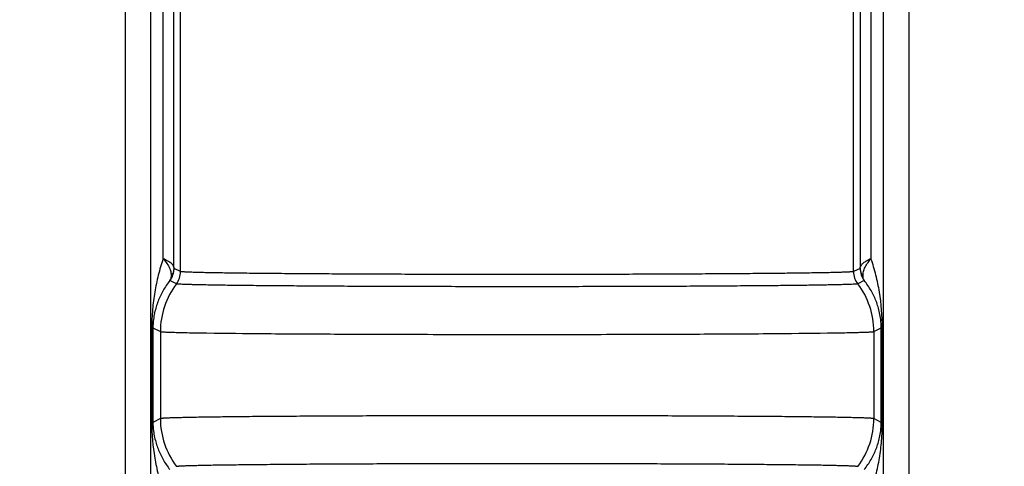
# Model space of a CAD drawing. Units: inches. Extents: x 0.5 to 33.5, y 0.5 to 21.5.
# Drawn here: x 12.6 to 13.7, y 15.7 to 16.2 of the extents above; entities that cross this region are included whole.
import ezdxf

# ---------------------------------------------------------------- set-up
doc = ezdxf.new("R2010")
doc.units = ezdxf.units.IN
doc.header["$LTSCALE"] = 1.87
doc.header["$MEASUREMENT"] = 0
doc.layers.get('0').update_dxf_attribs({"linetype": 'CONTINUOUS'})
doc.layers.add('02___PRT_ALL_AXES', color=7, linetype='CONTINUOUS')
doc.styles.get("Standard").update_dxf_attribs({"font": 'trium.ttf'})
doc.dimstyles.new('DIMSTYLE_1', dxfattribs={"dimtxt": 0.3, "dimasz": 0.1875, "dimexe": 0.0625, "dimexo": 0.0625, "dimgap": 0.15, "dimtad": 0, "dimtih": 1, "dimtoh": 1, "dimdec": 1, "dimlfac": 2.222222, "dimzin": 0, "dimdsep": 46, "dimtxsty": 'STANDARD', "dimblk": '_FILLED', "dimblk1": '_FILLED', "dimblk2": '_FILLED', "dimcen": 0.09, "dimadec": 0, "dimazin": 0, "dimtp": 0.005, "dimtm": 0.005, "dimtfac": 1, "dimtdec": 1, "dimtofl": 0, "dimtmove": 0, "dimatfit": 3, "dimldrblk": '_FILLED', "dimfxl": 1, "dimtolj": 1, "dimtzin": 0, "dimarcsym": 0})

# ---------------------------------------------------------------- blocks, each defined once
blk = doc.blocks.new('_FILLED')
at = {"color": 0, "linetype": 'BYBLOCK'}
blk.add_solid([(0, 0), (-1, 0.1667), (-1, -0.1667)], dxfattribs=at)
blk = doc.blocks.new('*D4')
at = {"color": 2, "linetype": 'CONTINUOUS'}
for p, q in [((12.995, 16.6137), (7.777, 16.6137)), ((7.8395, 16.6137), (7.8395, 14.1463)), ((7.8395, 11.079), (7.8395, 13.5463)), ((10.8777, 11.079), (7.777, 11.079))]:
    blk.add_line(p, q, dxfattribs=at)
at = {"color": 2, "linetype": 'CONTINUOUS', "xscale": 0.1875, "yscale": 0.1875, "zscale": 0.1875}
for p, rotation in [((7.8395, 16.6137), 90), ((7.8395, 11.079), 270)]:
    blk.add_blockref('_FILLED', p, dxfattribs=dict(at, rotation=rotation))
at = {"color": 2, "linetype": 'CONTINUOUS', "insert": (7.8395, 13.9963), "char_height": 0.3, "width": 0.813333, "attachment_point": 2, "line_spacing_factor": 0.9}
blk.add_mtext('12.3', dxfattribs=at)
blk = doc.blocks.new('*D5')
at = {"color": 2, "linetype": 'CONTINUOUS'}
for p, q in [((8.9569, 17.3514), (8.9569, 10.1224)), ((17.5417, 11.4556), (17.5417, 10.1224)), ((8.9569, 10.1849), (12.6926, 10.1849)), ((17.5417, 10.1849), (13.806, 10.1849))]:
    blk.add_line(p, q, dxfattribs=at)
at = {"color": 2, "linetype": 'CONTINUOUS', "xscale": 0.1875, "yscale": 0.1875, "zscale": 0.1875, "rotation": 180}
blk.add_blockref('_FILLED', (8.9569, 10.1849), dxfattribs=at)
at = {"color": 2, "linetype": 'CONTINUOUS', "xscale": 0.1875, "yscale": 0.1875, "zscale": 0.1875}
blk.add_blockref('_FILLED', (17.5417, 10.1849), dxfattribs=at)
at = {"color": 2, "linetype": 'CONTINUOUS', "insert": (13.2493, 10.3349), "char_height": 0.3, "width": 0.813333, "attachment_point": 2, "line_spacing_factor": 0.9}
blk.add_mtext('19.1', dxfattribs=at)

msp = doc.modelspace()

# ---------------------------------------------------------------- linework, layer by layer
at = {"color": 7, "linetype": 'CONTINUOUS'}
for p, q in [((12.7233, 17.3108), (12.7233, 15.3382)), ((13.5401, 15.3382), (13.5401, 17.3108)), ((12.7568, 15.9464), (12.7568, 17.1172)), ((13.5066, 15.9464), (13.5066, 17.1172)), ((12.7375, 15.9606), (12.7375, 17.103)), ((12.7494, 15.9514), (12.7494, 17.1122)), ((13.5141, 17.1122), (13.5141, 15.9514)), ((13.526, 17.103), (13.526, 15.9606)), ((12.7495, 15.95), (12.7494, 15.9514)), ((13.5139, 15.95), (13.5141, 15.9514)), ((12.7568, 15.9464), (12.7495, 15.95)), ((12.7568, 15.9464), (12.7568, 15.9464)), ((13.5139, 15.95), (13.5066, 15.9464)), ((13.5066, 15.9464), (13.5066, 15.9464)), ((12.7522, 15.9328), (12.7449, 15.9364)), ((13.5185, 15.9364), (13.5112, 15.9328)), ((12.7247, 15.8838), (12.7247, 15.7785)), ((12.7247, 15.8838), (12.726, 15.8838)), ((12.726, 15.8838), (12.726, 15.7785)), ((12.726, 15.8838), (12.7343, 15.8796)), ((12.7343, 15.8796), (12.7343, 15.7827)), ((12.7857, 15.8781), (12.7941, 15.878)), ((13.4693, 15.878), (13.4777, 15.8781)), ((13.5291, 15.8796), (13.5375, 15.8838)), ((13.5291, 15.8796), (13.5291, 15.7827)), ((13.5375, 15.7785), (13.5375, 15.8838)), ((13.5387, 15.8838), (13.5375, 15.8838)), ((13.5387, 15.7785), (13.5387, 15.8838)), ((12.7247, 15.7785), (12.726, 15.7785)), ((12.7343, 15.7827), (12.726, 15.7785)), ((13.5375, 15.7785), (13.5291, 15.7827)), ((13.5387, 15.7785), (13.5375, 15.7785))]:
    msp.add_line(p, q, dxfattribs=at)
for centre, radius, start, end in [((12.727, 15.95), 0.0225, 322.7377, 359.9927), ((12.7343, 15.9464), 0.0225, 322.7389, 359.9925), ((12.7343, 15.9464), 0.0225, 322.7434, 359.9979), ((13.5291, 15.9464), 0.0225, 180.003, 217.2558), ((13.5291, 15.9464), 0.0225, 180.0076, 217.261), ((13.5364, 15.95), 0.0225, 180.0073, 217.2623), ((12.8221, 15.8796), 0.0878, 142.7353, 179.9904), ((13.4414, 15.8796), 0.0878, 0.0096, 37.2647), ((12.7343, 15.8795), 0.000127, 58.7012, 63.3024), ((13.5292, 15.8795), 0.000127, 116.6979, 121.2985), ((12.8221, 15.7827), 0.0878, 180.0096, 217.2647), ((12.7343, 15.7828), 0.000127, 296.6976, 301.2988), ((13.4414, 15.7827), 0.0878, 322.7353, 359.9904), ((13.5292, 15.7828), 0.000127, 238.7015, 243.3021)]:
    msp.add_arc(centre, radius, start, end, dxfattribs=at)
for points, knots in [([(12.7375, 15.9606), (12.7353, 15.9547), (12.7317, 15.9424), (12.7277, 15.9235), (12.7253, 15.9039), (12.7247, 15.8906), (12.7247, 15.8838)], [0, 0, 0, 0, 0.244048, 0.488887, 0.738544, 1, 1, 1, 1]), ([(12.7375, 15.9606), (12.739, 15.959), (12.7416, 15.9556), (12.7446, 15.9504), (12.7462, 15.9454), (12.7464, 15.9421), (12.7462, 15.9406)], [0, 0, 0, 0, 0.300652, 0.566341, 0.797616, 1, 1, 1, 1]), ([(12.7494, 15.9514), (12.7493, 15.9521), (12.7487, 15.9533), (12.7475, 15.9547), (12.7461, 15.9559), (12.7444, 15.957), (12.7415, 15.9588), (12.7392, 15.9599), (12.7375, 15.9606)], [0, 0, 0, 0, 0.147452, 0.244184, 0.358718, 0.49173, 0.643328, 1, 1, 1, 1]), ([(12.7494, 15.9514), (12.7494, 15.9495), (12.7488, 15.9457), (12.7472, 15.9422), (12.7462, 15.9406)], [0, 0, 0, 0, 0.497462, 1, 1, 1, 1]), ([(13.526, 15.9606), (13.5243, 15.9599), (13.5219, 15.9588), (13.5191, 15.957), (13.5174, 15.9559), (13.516, 15.9547), (13.5148, 15.9533), (13.5141, 15.9521), (13.5141, 15.9514)], [0, 0, 0, 0, 0.356671, 0.508267, 0.641279, 0.755815, 0.852548, 1, 1, 1, 1]), ([(13.5173, 15.9406), (13.5163, 15.9422), (13.5147, 15.9457), (13.5141, 15.9495), (13.5141, 15.9514)], [0, 0, 0, 0, 0.502538, 1, 1, 1, 1]), ([(13.5173, 15.9406), (13.5171, 15.9421), (13.5172, 15.9454), (13.5189, 15.9504), (13.5218, 15.9556), (13.5245, 15.959), (13.526, 15.9606)], [0, 0, 0, 0, 0.202376, 0.433654, 0.699346, 1, 1, 1, 1]), ([(13.5387, 15.8838), (13.5387, 15.8971), (13.5371, 15.9169), (13.5318, 15.9424), (13.5281, 15.9547), (13.526, 15.9606)], [0, 0, 0, 0, 0.510917, 0.755856, 1, 1, 1, 1]), ([(12.7462, 15.9406), (12.7461, 15.9398), (12.7458, 15.9383), (12.7453, 15.9369), (12.7449, 15.9364)], [0, 0, 0, 0, 0.577841, 1, 1, 1, 1]), ([(13.5066, 15.9464), (13.5065, 15.9463), (13.5063, 15.9463), (13.5058, 15.9462), (13.505, 15.9461), (13.5041, 15.946), (13.5029, 15.946), (13.5009, 15.9459), (13.4979, 15.9457), (13.4937, 15.9456), (13.4885, 15.9454), (13.4826, 15.9453), (13.4758, 15.9451), (13.4682, 15.945), (13.4565, 15.9448), (13.44, 15.9446), (13.4181, 15.9443), (13.3935, 15.9441), (13.3664, 15.9439), (13.3372, 15.9437), (13.306, 15.9435), (13.2731, 15.9434), (13.239, 15.9433), (13.1917, 15.9432), (13.1317, 15.9431), (13.0718, 15.9432), (13.0245, 15.9433), (12.9903, 15.9434), (12.9575, 15.9435), (12.9263, 15.9437), (12.897, 15.9439), (12.87, 15.9441), (12.8453, 15.9443), (12.8234, 15.9446), (12.8069, 15.9448), (12.7953, 15.945), (12.7877, 15.9451), (12.7809, 15.9453), (12.7749, 15.9454), (12.7698, 15.9456), (12.7655, 15.9457), (12.7625, 15.9459), (12.7605, 15.946), (12.7594, 15.946), (12.7584, 15.9461), (12.7577, 15.9462), (12.7572, 15.9463), (12.7569, 15.9463), (12.7568, 15.9464)], [0, 0, 0, 0, 0.000394, 0.001076, 0.002047, 0.00331, 0.004863, 0.006707, 0.011262, 0.016963, 0.023799, 0.031755, 0.040811, 0.050945, 0.062136, 0.087576, 0.116893, 0.149808, 0.186017, 0.225174, 0.266916, 0.310847, 0.356557, 0.403614, 0.499996, 0.596379, 0.643437, 0.689147, 0.733079, 0.774821, 0.813979, 0.850188, 0.883105, 0.912422, 0.937862, 0.949053, 0.959188, 0.968244, 0.9762, 0.983036, 0.988738, 0.993293, 0.995137, 0.99669, 0.997953, 0.998924, 0.999606, 1, 1, 1, 1]), ([(13.5185, 15.9364), (13.5182, 15.9369), (13.5176, 15.9383), (13.5174, 15.9398), (13.5173, 15.9406)], [0, 0, 0, 0, 0.422159, 1, 1, 1, 1]), ([(12.7449, 15.9364), (12.7421, 15.9329), (12.7371, 15.9255), (12.7314, 15.9134), (12.7281, 15.9026), (12.7264, 15.8926), (12.726, 15.8869), (12.726, 15.8838)], [0, 0, 0, 0, 0.238108, 0.46748, 0.702187, 0.834568, 1, 1, 1, 1]), ([(13.5112, 15.9328), (13.5111, 15.9327), (13.5109, 15.9327), (13.5103, 15.9326), (13.5096, 15.9325), (13.5087, 15.9324), (13.5075, 15.9324), (13.5055, 15.9322), (13.5024, 15.9321), (13.4981, 15.932), (13.4929, 15.9318), (13.4869, 15.9317), (13.48, 15.9315), (13.4724, 15.9314), (13.4605, 15.9312), (13.4438, 15.9309), (13.4217, 15.9307), (13.3968, 15.9305), (13.3694, 15.9303), (13.3397, 15.9301), (13.3081, 15.9299), (13.2749, 15.9298), (13.2403, 15.9297), (13.1924, 15.9296), (13.1317, 15.9295), (13.071, 15.9296), (13.0232, 15.9297), (12.9886, 15.9298), (12.9553, 15.9299), (12.9237, 15.9301), (12.8941, 15.9303), (12.8667, 15.9305), (12.8418, 15.9307), (12.8196, 15.9309), (12.8029, 15.9312), (12.7911, 15.9314), (12.7834, 15.9315), (12.7766, 15.9317), (12.7705, 15.9318), (12.7653, 15.932), (12.761, 15.9321), (12.758, 15.9322), (12.756, 15.9324), (12.7548, 15.9324), (12.7538, 15.9325), (12.7531, 15.9326), (12.7526, 15.9327), (12.7523, 15.9327), (12.7522, 15.9328)], [0, 0, 0, 0, 0.000391, 0.001068, 0.002037, 0.003296, 0.004846, 0.006687, 0.011236, 0.016933, 0.023765, 0.031717, 0.040768, 0.0509, 0.062089, 0.087525, 0.11684, 0.149757, 0.185967, 0.225129, 0.266875, 0.310813, 0.35653, 0.403596, 0.499996, 0.596397, 0.643463, 0.689181, 0.733119, 0.774866, 0.814029, 0.85024, 0.883157, 0.912473, 0.93791, 0.949099, 0.95923, 0.968283, 0.976235, 0.983067, 0.988763, 0.993313, 0.995154, 0.996704, 0.997963, 0.998932, 0.999609, 1, 1, 1, 1]), ([(12.7522, 15.9328), (12.7522, 15.9328), (12.7522, 15.9328), (12.7522, 15.9328), (12.7522, 15.9328)], [0, 0, 0, 0, 0.508362, 1, 1, 1, 1]), ([(13.5375, 15.8838), (13.5375, 15.8869), (13.5371, 15.8926), (13.5354, 15.9026), (13.5321, 15.9134), (13.5263, 15.9255), (13.5213, 15.9329), (13.5185, 15.9364)], [0, 0, 0, 0, 0.165514, 0.297909, 0.532582, 0.761934, 1, 1, 1, 1]), ([(12.7343, 15.8796), (12.7344, 15.8796), (12.7345, 15.8796), (12.7348, 15.8795), (12.7351, 15.8795), (12.7358, 15.8794), (12.7368, 15.8793), (12.7384, 15.8792), (12.7403, 15.8791), (12.7426, 15.879), (12.7453, 15.8789), (12.7496, 15.8788), (12.756, 15.8786), (12.7646, 15.8784), (12.7747, 15.8782), (12.7819, 15.8781), (12.7857, 15.8781)], [0, 0, 0, 0, 0.003184, 0.008174, 0.014999, 0.023668, 0.046547, 0.076815, 0.114457, 0.159435, 0.211705, 0.27122, 0.411768, 0.580525, 0.77686, 1, 1, 1, 1]), ([(12.7941, 15.878), (12.8153, 15.8777), (12.8634, 15.8772), (12.9427, 15.8768), (13.0341, 15.8765), (13.1317, 15.8764), (13.2294, 15.8765), (13.3207, 15.8768), (13.4, 15.8772), (13.4482, 15.8777), (13.4693, 15.878)], [0, 0, 0, 0, 0.093983, 0.213959, 0.352249, 0.499999, 0.647749, 0.786039, 0.906016, 1, 1, 1, 1]), ([(13.4777, 15.8781), (13.4816, 15.8781), (13.4887, 15.8782), (13.4988, 15.8784), (13.5075, 15.8786), (13.5138, 15.8788), (13.5181, 15.8789), (13.5208, 15.879), (13.5231, 15.8791), (13.5251, 15.8792), (13.5266, 15.8793), (13.5277, 15.8794), (13.5283, 15.8795), (13.5287, 15.8795), (13.5289, 15.8796), (13.5291, 15.8796), (13.5291, 15.8796)], [0, 0, 0, 0, 0.22314, 0.419475, 0.588232, 0.72878, 0.788296, 0.840565, 0.885543, 0.923185, 0.953453, 0.976332, 0.985001, 0.991826, 0.996816, 1, 1, 1, 1]), ([(12.7247, 15.7785), (12.7247, 15.7652), (12.7264, 15.7455), (12.7317, 15.7199), (12.7353, 15.7077), (12.7375, 15.7017)], [0, 0, 0, 0, 0.510916, 0.755855, 1, 1, 1, 1]), ([(12.726, 15.7785), (12.726, 15.7754), (12.7264, 15.7697), (12.7281, 15.7598), (12.7314, 15.7489), (12.7371, 15.7368), (12.7421, 15.7295), (12.7449, 15.7259)], [0, 0, 0, 0, 0.165512, 0.297908, 0.532581, 0.761933, 1, 1, 1, 1]), ([(13.5291, 15.7827), (13.529, 15.7827), (13.5288, 15.7828), (13.5282, 15.7829), (13.5275, 15.7829), (13.5265, 15.783), (13.5253, 15.7831), (13.5232, 15.7832), (13.52, 15.7833), (13.5155, 15.7835), (13.5101, 15.7836), (13.5038, 15.7838), (13.4966, 15.7839), (13.4886, 15.7841), (13.4762, 15.7843), (13.4587, 15.7845), (13.4355, 15.7848), (13.4094, 15.785), (13.3807, 15.7852), (13.3497, 15.7854), (13.3166, 15.7855), (13.2818, 15.7857), (13.2455, 15.7858), (13.1953, 15.7859), (13.1317, 15.7859), (13.0681, 15.7859), (13.018, 15.7858), (12.9817, 15.7857), (12.9469, 15.7855), (12.9138, 15.7854), (12.8827, 15.7852), (12.854, 15.785), (12.8279, 15.7848), (12.8047, 15.7845), (12.7872, 15.7843), (12.7749, 15.7841), (12.7668, 15.7839), (12.7597, 15.7838), (12.7534, 15.7836), (12.7479, 15.7835), (12.7434, 15.7833), (12.7403, 15.7832), (12.7382, 15.7831), (12.7369, 15.783), (12.736, 15.7829), (12.7352, 15.7829), (12.7347, 15.7828), (12.7344, 15.7827), (12.7343, 15.7827)], [0, 0, 0, 0, 0.000373, 0.001034, 0.001986, 0.00323, 0.004767, 0.006594, 0.011119, 0.016794, 0.023607, 0.031541, 0.040579, 0.050699, 0.061877, 0.0873, 0.11661, 0.14953, 0.18575, 0.22493, 0.2667, 0.310667, 0.356418, 0.403521, 0.5, 0.596479, 0.643582, 0.689333, 0.7333, 0.77507, 0.81425, 0.85047, 0.88339, 0.9127, 0.938123, 0.949301, 0.959421, 0.968459, 0.976393, 0.983206, 0.988881, 0.993406, 0.995233, 0.99677, 0.998014, 0.998966, 0.999627, 1, 1, 1, 1]), ([(13.5185, 15.7259), (13.5213, 15.7295), (13.5263, 15.7368), (13.5321, 15.7489), (13.5354, 15.7598), (13.5371, 15.7697), (13.5375, 15.7754), (13.5375, 15.7785)], [0, 0, 0, 0, 0.238147, 0.467502, 0.702195, 0.83457, 1, 1, 1, 1]), ([(13.526, 15.7017), (13.5281, 15.7077), (13.5318, 15.7199), (13.5357, 15.7388), (13.5382, 15.7584), (13.5387, 15.7717), (13.5387, 15.7785)], [0, 0, 0, 0, 0.244043, 0.488883, 0.73854, 1, 1, 1, 1]), ([(12.7522, 15.7296), (12.7523, 15.7296), (12.7526, 15.7297), (12.7531, 15.7297), (12.7538, 15.7298), (12.7548, 15.7299), (12.756, 15.73), (12.758, 15.7301), (12.761, 15.7302), (12.7653, 15.7304), (12.7705, 15.7305), (12.7766, 15.7307), (12.7834, 15.7308), (12.7911, 15.731), (12.8029, 15.7312), (12.8196, 15.7314), (12.8418, 15.7316), (12.8667, 15.7319), (12.8941, 15.7321), (12.9237, 15.7323), (12.9553, 15.7324), (12.9886, 15.7326), (13.0232, 15.7327), (13.071, 15.7328), (13.1317, 15.7328), (13.1924, 15.7328), (13.2403, 15.7327), (13.2749, 15.7326), (13.3081, 15.7324), (13.3397, 15.7323), (13.3694, 15.7321), (13.3968, 15.7319), (13.4217, 15.7316), (13.4438, 15.7314), (13.4605, 15.7312), (13.4724, 15.731), (13.48, 15.7308), (13.4869, 15.7307), (13.4929, 15.7305), (13.4981, 15.7304), (13.5024, 15.7302), (13.5055, 15.7301), (13.5075, 15.73), (13.5087, 15.7299), (13.5096, 15.7298), (13.5103, 15.7297), (13.5109, 15.7297), (13.5111, 15.7296), (13.5112, 15.7296)], [0, 0, 0, 0, 0.000391, 0.001068, 0.002037, 0.003296, 0.004846, 0.006687, 0.011236, 0.016933, 0.023765, 0.031717, 0.040769, 0.0509, 0.062089, 0.087525, 0.116841, 0.149757, 0.185968, 0.225131, 0.266877, 0.310815, 0.356532, 0.403598, 0.499998, 0.596397, 0.643463, 0.689181, 0.73312, 0.774867, 0.814029, 0.850241, 0.883157, 0.912473, 0.93791, 0.949099, 0.959231, 0.968283, 0.976235, 0.983067, 0.988763, 0.993313, 0.995154, 0.996704, 0.997963, 0.998932, 0.999609, 1, 1, 1, 1])]:
    msp.add_open_spline(points, degree=3, knots=knots, dxfattribs=at)
msp.add_open_spline([(13.5112, 15.9328), (13.5112, 15.9328), (13.5112, 15.9328), (13.5112, 15.9328)], degree=3, dxfattribs=at)
at = {"layer": '02___PRT_ALL_AXES', "color": 7, "linetype": 'CONTINUOUS'}
for p, q in [((12.695, 16.5865), (12.695, 15.3382)), ((13.5684, 15.3382), (13.5684, 16.5865))]:
    msp.add_line(p, q, dxfattribs=at)

# ---------------------------------------------------------------- dimensions: what is measured, and where the dimension line sits
at = {"color": 2, "linetype": 'CONTINUOUS'}
dim = msp.add_linear_dim(base=(17.5417, 10.1849), p1=(8.9569, 17.4139), p2=(17.5417, 11.5181), dimstyle='DIMSTYLE_1', dxfattribs=at)
dim.commit()
dim.dimension.update_dxf_attribs({"geometry": '*D5', "text_midpoint": (13.2324, 10.1799), "dimtype": 160})
dim = msp.add_linear_dim(base=(7.8395, 11.079), p1=(13.0575, 16.6137), p2=(10.9402, 11.079), angle=270, dimstyle='DIMSTYLE_1', dxfattribs=at)
dim.commit()
dim.dimension.update_dxf_attribs({"geometry": '*D4', "text_midpoint": (7.8553, 13.8413), "dimtype": 160})

doc.saveas('drawing.dxf')
